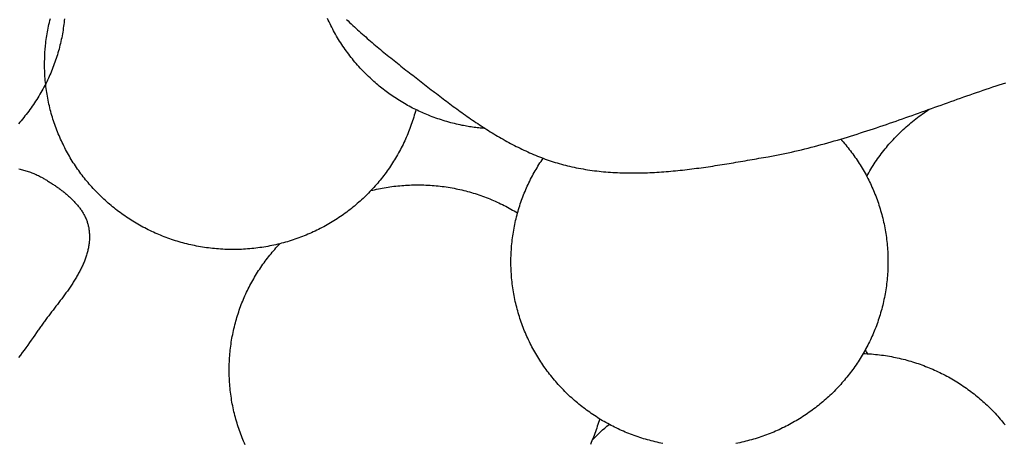
# Model space of a CAD drawing. Units: millimetres. Extents: x 329 to 1314, y -71 to 78.
# Drawn here: x 812 to 846, y -19 to -4 of the extents above; entities that cross this region are included whole.
import ezdxf

# ---------------------------------------------------------------- set-up
doc = ezdxf.new("R2010")
doc.units = ezdxf.units.MM
doc.layers.add('Vector Layer 1', color=7, linetype='Continuous', lineweight=30)

msp = doc.modelspace()

# ---------------------------------------------------------------- linework, layer by layer
at = {"layer": 'Vector Layer 1', "color": 18, "lineweight": 30, "true_color": 0x000000, "extrusion": (0, 0, -1)}
for points in [[(-813.393, -3.993), (-813.387, -4.047), (-813.387, -4.047), (-813.38, -4.114), (-813.372, -4.18), (-813.363, -4.246), (-813.354, -4.312), (-813.344, -4.378), (-813.333, -4.444), (-813.322, -4.51), (-813.309, -4.576), (-813.297, -4.641), (-813.283, -4.707), (-813.269, -4.772), (-813.254, -4.837), (-813.254, -4.837), (-813.238, -4.903), (-813.222, -4.968), (-813.205, -5.033), (-813.187, -5.098), (-813.168, -5.162), (-813.149, -5.227), (-813.129, -5.291), (-813.108, -5.355), (-813.087, -5.419), (-813.065, -5.482), (-813.042, -5.546), (-813.019, -5.609), (-812.995, -5.672), (-812.97, -5.734), (-812.945, -5.797), (-812.919, -5.859), (-812.892, -5.921), (-812.865, -5.982), (-812.837, -6.043), (-812.808, -6.104), (-812.779, -6.165), (-812.779, -6.165), (-812.748, -6.228), (-812.716, -6.29), (-812.683, -6.352), (-812.65, -6.413), (-812.616, -6.474), (-812.582, -6.535), (-812.547, -6.595), (-812.511, -6.655), (-812.474, -6.715), (-812.437, -6.774), (-812.399, -6.833), (-812.361, -6.891), (-812.322, -6.949), (-812.282, -7.007), (-812.241, -7.064), (-812.2, -7.121), (-812.159, -7.177), (-812.116, -7.233), (-812.073, -7.288), (-812.03, -7.343), (-811.986, -7.398), (-811.941, -7.452), (-811.896, -7.505), (-811.85, -7.558), (-811.804, -7.611)], [(-825.527, -7.122), (-825.51, -7.188), (-825.492, -7.254), (-825.473, -7.319), (-825.454, -7.384), (-825.434, -7.449), (-825.413, -7.514), (-825.392, -7.578), (-825.37, -7.642), (-825.347, -7.705), (-825.324, -7.769), (-825.3, -7.832), (-825.275, -7.894), (-825.25, -7.957), (-825.224, -8.019), (-825.197, -8.08), (-825.17, -8.142), (-825.142, -8.203), (-825.114, -8.263), (-825.085, -8.324), (-825.055, -8.384), (-825.025, -8.443), (-824.994, -8.503), (-824.962, -8.562), (-824.93, -8.62), (-824.897, -8.678), (-824.864, -8.736), (-824.83, -8.793), (-824.795, -8.851), (-824.76, -8.907), (-824.724, -8.964), (-824.688, -9.019), (-824.651, -9.075), (-824.614, -9.13), (-824.576, -9.185), (-824.537, -9.239), (-824.498, -9.293), (-824.459, -9.346), (-824.418, -9.399), (-824.378, -9.452), (-824.336, -9.504), (-824.294, -9.556), (-824.252, -9.607), (-824.209, -9.658), (-824.166, -9.709), (-824.122, -9.758), (-824.077, -9.808), (-824.033, -9.857), (-823.987, -9.906), (-823.941, -9.954), (-823.895, -10.002), (-823.848, -10.049), (-823.8, -10.095), (-823.752, -10.142), (-823.704, -10.187), (-823.655, -10.233), (-823.606, -10.278), (-823.556, -10.322), (-823.506, -10.366), (-823.455, -10.409), (-823.404, -10.452), (-823.352, -10.494), (-823.3, -10.536), (-823.247, -10.577), (-823.194, -10.618), (-823.141, -10.658), (-823.087, -10.697), (-823.033, -10.737), (-822.978, -10.775), (-822.923, -10.813), (-822.867, -10.851), (-822.811, -10.888), (-822.755, -10.924), (-822.698, -10.96), (-822.641, -10.995), (-822.583, -11.03), (-822.525, -11.064), (-822.467, -11.097), (-822.408, -11.13), (-822.349, -11.163), (-822.289, -11.194), (-822.229, -11.226), (-822.169, -11.256), (-822.109, -11.286), (-822.048, -11.316), (-821.986, -11.344), (-821.925, -11.372), (-821.863, -11.4), (-821.8, -11.427), (-821.737, -11.453), (-821.674, -11.479), (-821.611, -11.504), (-821.547, -11.528), (-821.483, -11.552), (-821.419, -11.575), (-821.354, -11.598), (-821.289, -11.62), (-821.224, -11.641), (-821.158, -11.661), (-821.092, -11.681), (-821.026, -11.7), (-820.96, -11.719), (-820.893, -11.737), (-820.826, -11.754), (-820.759, -11.77), (-820.691, -11.786), (-820.623, -11.801), (-820.555, -11.815), (-820.487, -11.829), (-820.418, -11.842), (-820.349, -11.854), (-820.28, -11.866), (-820.211, -11.877), (-820.141, -11.887), (-820.071, -11.896), (-820.001, -11.905), (-819.931, -11.913), (-819.86, -11.92), (-819.789, -11.926), (-819.718, -11.932), (-819.647, -11.937), (-819.575, -11.941), (-819.504, -11.945), (-819.432, -11.947), (-819.36, -11.949), (-819.288, -11.951), (-819.215, -11.951), (-819.215, -11.951), (-819.144, -11.951), (-819.072, -11.949), (-819, -11.948), (-818.929, -11.945), (-818.858, -11.942), (-818.787, -11.937), (-818.717, -11.932), (-818.646, -11.927), (-818.576, -11.921), (-818.506, -11.913), (-818.436, -11.906), (-818.367, -11.897), (-818.297, -11.888), (-818.228, -11.878), (-818.16, -11.867), (-818.091, -11.856), (-818.023, -11.844), (-817.954, -11.831), (-817.887, -11.818), (-817.819, -11.804), (-817.752, -11.789), (-817.685, -11.773), (-817.618, -11.757), (-817.551, -11.74), (-817.485, -11.723), (-817.419, -11.704), (-817.353, -11.686), (-817.288, -11.666), (-817.223, -11.646), (-817.158, -11.625), (-817.094, -11.604), (-817.029, -11.581), (-816.965, -11.559), (-816.902, -11.535), (-816.839, -11.511), (-816.776, -11.487), (-816.713, -11.461), (-816.651, -11.436), (-816.589, -11.409), (-816.527, -11.382), (-816.466, -11.354), (-816.405, -11.326), (-816.344, -11.297), (-816.284, -11.268), (-816.224, -11.237), (-816.165, -11.207), (-816.105, -11.175), (-816.047, -11.144), (-815.988, -11.111), (-815.93, -11.078), (-815.873, -11.045), (-815.815, -11.01), (-815.758, -10.976), (-815.702, -10.941), (-815.646, -10.905), (-815.59, -10.868), (-815.535, -10.831), (-815.48, -10.794), (-815.425, -10.756), (-815.371, -10.718), (-815.318, -10.678), (-815.264, -10.639), (-815.212, -10.599), (-815.159, -10.558), (-815.107, -10.517), (-815.056, -10.475), (-815.005, -10.433), (-814.954, -10.391), (-814.904, -10.348), (-814.854, -10.304), (-814.805, -10.26), (-814.756, -10.215), (-814.708, -10.17), (-814.66, -10.125), (-814.613, -10.079), (-814.566, -10.032), (-814.52, -9.985), (-814.474, -9.938), (-814.428, -9.89), (-814.383, -9.841), (-814.339, -9.793), (-814.295, -9.743), (-814.252, -9.694), (-814.209, -9.643), (-814.166, -9.593), (-814.124, -9.542), (-814.083, -9.49), (-814.042, -9.439), (-814.002, -9.386), (-813.962, -9.334), (-813.923, -9.281), (-813.884, -9.227), (-813.846, -9.173), (-813.809, -9.119), (-813.772, -9.064), (-813.735, -9.009), (-813.699, -8.954), (-813.664, -8.898), (-813.629, -8.841), (-813.595, -8.785), (-813.562, -8.728), (-813.528, -8.67), (-813.496, -8.613), (-813.464, -8.554), (-813.433, -8.496), (-813.402, -8.437), (-813.372, -8.378), (-813.343, -8.319), (-813.314, -8.259), (-813.286, -8.198), (-813.258, -8.138), (-813.231, -8.077), (-813.205, -8.016), (-813.179, -7.954), (-813.154, -7.893), (-813.13, -7.83), (-813.106, -7.768), (-813.083, -7.705), (-813.06, -7.642), (-813.038, -7.579), (-813.017, -7.515), (-812.997, -7.451), (-812.977, -7.387), (-812.957, -7.322), (-812.939, -7.258), (-812.921, -7.193), (-812.904, -7.127), (-812.887, -7.062), (-812.872, -6.996), (-812.857, -6.93), (-812.842, -6.863), (-812.828, -6.797), (-812.816, -6.73), (-812.803, -6.663), (-812.792, -6.595), (-812.781, -6.528), (-812.771, -6.46), (-812.761, -6.392), (-812.753, -6.323), (-812.745, -6.255), (-812.737, -6.186), (-812.731, -6.117), (-812.725, -6.048), (-812.72, -5.979), (-812.716, -5.909), (-812.713, -5.839), (-812.71, -5.769), (-812.708, -5.699), (-812.707, -5.629), (-812.706, -5.558), (-812.706, -5.558), (-812.707, -5.504), (-812.708, -5.449), (-812.71, -5.395), (-812.711, -5.34), (-812.713, -5.285), (-812.715, -5.231), (-812.718, -5.176), (-812.721, -5.122), (-812.725, -5.068), (-812.729, -5.013), (-812.734, -4.959), (-812.74, -4.905), (-812.74, -4.905), (-812.747, -4.838), (-812.755, -4.772), (-812.764, -4.706), (-812.773, -4.639), (-812.783, -4.573), (-812.794, -4.507), (-812.806, -4.442), (-812.818, -4.376), (-812.83, -4.31), (-812.844, -4.245), (-812.858, -4.18), (-812.873, -4.114), (-812.873, -4.114), (-812.89, -4.046), (-812.907, -3.977)], [(-827.923, -7.774), (-827.883, -7.771), (-827.843, -7.768), (-827.803, -7.765), (-827.803, -7.765), (-827.75, -7.76), (-827.698, -7.755), (-827.645, -7.749), (-827.593, -7.743), (-827.541, -7.736), (-827.489, -7.729), (-827.437, -7.721), (-827.385, -7.713), (-827.333, -7.704), (-827.281, -7.695), (-827.229, -7.686), (-827.178, -7.676), (-827.126, -7.667), (-827.126, -7.667), (-827.06, -7.653), (-826.994, -7.638), (-826.928, -7.623), (-826.863, -7.607), (-826.797, -7.591), (-826.732, -7.574), (-826.667, -7.556), (-826.602, -7.538), (-826.538, -7.519), (-826.473, -7.499), (-826.409, -7.479), (-826.345, -7.458), (-826.282, -7.437), (-826.218, -7.415), (-826.155, -7.392), (-826.092, -7.368), (-826.029, -7.344), (-825.966, -7.319), (-825.904, -7.294), (-825.904, -7.294), (-825.849, -7.27), (-825.794, -7.246), (-825.74, -7.222), (-825.685, -7.197), (-825.631, -7.172), (-825.577, -7.147), (-825.523, -7.121), (-825.47, -7.094), (-825.417, -7.067), (-825.417, -7.067), (-825.359, -7.037), (-825.301, -7.006), (-825.244, -6.975), (-825.188, -6.943), (-825.131, -6.91), (-825.075, -6.877), (-825.019, -6.844), (-824.964, -6.81), (-824.909, -6.775), (-824.854, -6.74), (-824.799, -6.705), (-824.745, -6.669), (-824.745, -6.669), (-824.695, -6.635), (-824.646, -6.6), (-824.597, -6.565), (-824.548, -6.53), (-824.5, -6.494), (-824.452, -6.458), (-824.404, -6.421), (-824.357, -6.383), (-824.31, -6.346), (-824.264, -6.308), (-824.218, -6.269), (-824.172, -6.23), (-824.126, -6.191), (-824.081, -6.151), (-824.036, -6.111), (-823.991, -6.071), (-823.947, -6.031), (-823.947, -6.031), (-823.897, -5.983), (-823.847, -5.935), (-823.798, -5.887), (-823.749, -5.838), (-823.701, -5.788), (-823.654, -5.738), (-823.607, -5.687), (-823.56, -5.636), (-823.515, -5.585), (-823.469, -5.533), (-823.424, -5.48), (-823.38, -5.428), (-823.337, -5.374), (-823.294, -5.32), (-823.251, -5.266), (-823.209, -5.211), (-823.168, -5.156), (-823.128, -5.101), (-823.087, -5.045), (-823.048, -4.988), (-823.009, -4.931), (-822.971, -4.874), (-822.933, -4.817), (-822.896, -4.759), (-822.86, -4.7), (-822.824, -4.641), (-822.789, -4.582), (-822.755, -4.523), (-822.721, -4.463), (-822.688, -4.403), (-822.656, -4.342), (-822.624, -4.281), (-822.593, -4.22), (-822.563, -4.158), (-822.533, -4.096), (-822.504, -4.034), (-822.504, -4.034), (-822.476, -3.973)], [(-841.096, -9.423), (-841.131, -9.361), (-841.166, -9.299), (-841.202, -9.238), (-841.239, -9.177), (-841.276, -9.117), (-841.314, -9.057), (-841.353, -8.997), (-841.392, -8.938), (-841.432, -8.879), (-841.473, -8.821), (-841.514, -8.763), (-841.556, -8.706), (-841.598, -8.649), (-841.641, -8.593), (-841.685, -8.537), (-841.729, -8.482), (-841.774, -8.427), (-841.819, -8.373), (-841.865, -8.319), (-841.912, -8.265), (-841.959, -8.213), (-842.007, -8.16), (-842.056, -8.108), (-842.105, -8.057), (-842.154, -8.006), (-842.204, -7.956), (-842.255, -7.907), (-842.306, -7.857), (-842.358, -7.809), (-842.41, -7.761), (-842.463, -7.713), (-842.517, -7.666), (-842.571, -7.62), (-842.625, -7.574), (-842.68, -7.529), (-842.735, -7.485), (-842.791, -7.441), (-842.848, -7.397), (-842.905, -7.354), (-842.962, -7.312), (-843.02, -7.271), (-843.079, -7.23), (-843.138, -7.189), (-843.197, -7.149), (-843.257, -7.11)], [(-840.198, -8.14), (-840.242, -8.189), (-840.285, -8.239), (-840.328, -8.289), (-840.37, -8.339), (-840.412, -8.39), (-840.453, -8.442), (-840.494, -8.494), (-840.534, -8.546), (-840.574, -8.599), (-840.613, -8.652), (-840.652, -8.705), (-840.69, -8.759), (-840.728, -8.813), (-840.765, -8.868), (-840.801, -8.923), (-840.837, -8.978), (-840.872, -9.034), (-840.907, -9.091), (-840.941, -9.147), (-840.975, -9.204), (-841.008, -9.262), (-841.04, -9.319), (-841.072, -9.377), (-841.103, -9.436), (-841.134, -9.495), (-841.164, -9.554), (-841.193, -9.613), (-841.222, -9.673), (-841.25, -9.733), (-841.278, -9.794), (-841.305, -9.854), (-841.331, -9.916), (-841.357, -9.977), (-841.382, -10.039), (-841.406, -10.101), (-841.43, -10.163), (-841.453, -10.226), (-841.476, -10.289), (-841.498, -10.353), (-841.519, -10.416), (-841.539, -10.48), (-841.559, -10.544), (-841.578, -10.609), (-841.597, -10.674), (-841.615, -10.739), (-841.632, -10.804), (-841.648, -10.87), (-841.664, -10.935), (-841.679, -11.002), (-841.694, -11.068), (-841.707, -11.135), (-841.72, -11.201), (-841.732, -11.269), (-841.744, -11.336), (-841.755, -11.403), (-841.765, -11.471), (-841.774, -11.539), (-841.783, -11.608), (-841.791, -11.676), (-841.798, -11.745), (-841.805, -11.814), (-841.81, -11.883), (-841.815, -11.952), (-841.82, -12.022), (-841.823, -12.092), (-841.826, -12.161), (-841.828, -12.232), (-841.829, -12.302), (-841.829, -12.372), (-841.829, -12.372), (-841.829, -12.443), (-841.828, -12.513), (-841.826, -12.583), (-841.823, -12.653), (-841.82, -12.723), (-841.815, -12.793), (-841.81, -12.862), (-841.805, -12.931), (-841.798, -13), (-841.791, -13.069), (-841.783, -13.138), (-841.774, -13.206), (-841.765, -13.274), (-841.755, -13.342), (-841.744, -13.409), (-841.732, -13.477), (-841.72, -13.544), (-841.707, -13.611), (-841.693, -13.677), (-841.679, -13.744), (-841.664, -13.81), (-841.648, -13.876), (-841.632, -13.941), (-841.615, -14.007), (-841.597, -14.072), (-841.578, -14.137), (-841.559, -14.201), (-841.539, -14.265), (-841.519, -14.329), (-841.497, -14.393), (-841.476, -14.456), (-841.453, -14.519), (-841.43, -14.582), (-841.406, -14.645), (-841.382, -14.707), (-841.357, -14.769), (-841.331, -14.83), (-841.304, -14.891), (-841.277, -14.952), (-841.25, -15.013), (-841.222, -15.073), (-841.193, -15.133), (-841.163, -15.192), (-841.133, -15.251), (-841.103, -15.31), (-841.071, -15.369), (-841.04, -15.427), (-841.007, -15.485), (-840.974, -15.542), (-840.941, -15.599), (-840.906, -15.656), (-840.872, -15.712), (-840.836, -15.768), (-840.8, -15.823), (-840.764, -15.878), (-840.727, -15.933), (-840.689, -15.987), (-840.651, -16.041), (-840.613, -16.095), (-840.573, -16.148), (-840.534, -16.201), (-840.493, -16.253), (-840.453, -16.305), (-840.411, -16.356), (-840.369, -16.407), (-840.327, -16.458), (-840.284, -16.508), (-840.241, -16.558), (-840.197, -16.607), (-840.152, -16.656), (-840.107, -16.704), (-840.062, -16.752), (-840.016, -16.799), (-839.97, -16.846), (-839.923, -16.893), (-839.875, -16.939), (-839.828, -16.984), (-839.779, -17.03), (-839.731, -17.074), (-839.681, -17.118), (-839.632, -17.162), (-839.581, -17.205), (-839.531, -17.248), (-839.48, -17.29), (-839.428, -17.331), (-839.376, -17.373), (-839.324, -17.413), (-839.271, -17.453), (-839.218, -17.493), (-839.164, -17.532), (-839.11, -17.57), (-839.056, -17.608), (-839.001, -17.646), (-838.946, -17.683), (-838.89, -17.719), (-838.834, -17.755), (-838.777, -17.79), (-838.72, -17.825), (-838.663, -17.859), (-838.605, -17.892), (-838.547, -17.925), (-838.489, -17.958), (-838.43, -17.99), (-838.371, -18.021), (-838.312, -18.052), (-838.252, -18.082), (-838.191, -18.111), (-838.131, -18.14), (-838.07, -18.169), (-838.009, -18.196), (-837.947, -18.223), (-837.885, -18.25), (-837.823, -18.276), (-837.76, -18.301), (-837.697, -18.326), (-837.634, -18.35), (-837.57, -18.373), (-837.506, -18.396), (-837.442, -18.418), (-837.378, -18.439), (-837.313, -18.46), (-837.248, -18.48), (-837.182, -18.5), (-837.117, -18.519), (-837.051, -18.537), (-836.984, -18.554), (-836.918, -18.571), (-836.851, -18.587), (-836.784, -18.603), (-836.717, -18.618), (-836.649, -18.632), (-836.581, -18.645)], [(-834.06, -18.645), (-833.992, -18.632), (-833.924, -18.618), (-833.857, -18.603), (-833.79, -18.587), (-833.723, -18.571), (-833.656, -18.554), (-833.59, -18.537), (-833.524, -18.519), (-833.458, -18.5), (-833.393, -18.48), (-833.328, -18.46), (-833.263, -18.439), (-833.199, -18.418), (-833.134, -18.396), (-833.07, -18.373), (-833.007, -18.35), (-832.944, -18.326), (-832.881, -18.301), (-832.818, -18.276), (-832.756, -18.25), (-832.694, -18.223), (-832.632, -18.196), (-832.571, -18.169), (-832.51, -18.14), (-832.449, -18.111), (-832.389, -18.082), (-832.329, -18.052), (-832.27, -18.021), (-832.21, -17.99), (-832.152, -17.958), (-832.093, -17.925), (-832.035, -17.892), (-831.978, -17.859), (-831.92, -17.825), (-831.863, -17.79), (-831.807, -17.755), (-831.751, -17.719), (-831.695, -17.683), (-831.64, -17.646), (-831.585, -17.608), (-831.53, -17.57), (-831.476, -17.532), (-831.423, -17.493), (-831.369, -17.453), (-831.317, -17.413), (-831.264, -17.373), (-831.212, -17.331), (-831.161, -17.29), (-831.11, -17.248), (-831.059, -17.205), (-831.009, -17.162), (-830.959, -17.118), (-830.91, -17.074), (-830.861, -17.03), (-830.813, -16.984), (-830.765, -16.939), (-830.718, -16.893), (-830.671, -16.846), (-830.625, -16.799), (-830.579, -16.752), (-830.533, -16.704), (-830.488, -16.656), (-830.444, -16.607), (-830.4, -16.558), (-830.357, -16.508), (-830.314, -16.458), (-830.271, -16.407), (-830.23, -16.356), (-830.188, -16.305), (-830.147, -16.253), (-830.107, -16.201), (-830.067, -16.148), (-830.028, -16.095), (-829.989, -16.041), (-829.951, -15.987), (-829.914, -15.933), (-829.877, -15.878), (-829.84, -15.823), (-829.804, -15.768), (-829.769, -15.712), (-829.734, -15.656), (-829.7, -15.599), (-829.667, -15.542), (-829.634, -15.485), (-829.601, -15.427), (-829.569, -15.369), (-829.538, -15.31), (-829.507, -15.251), (-829.477, -15.192), (-829.448, -15.133), (-829.419, -15.073), (-829.391, -15.013), (-829.363, -14.952), (-829.336, -14.891), (-829.31, -14.83), (-829.284, -14.769), (-829.259, -14.707), (-829.235, -14.645), (-829.211, -14.582), (-829.188, -14.519), (-829.165, -14.456), (-829.143, -14.393), (-829.122, -14.329), (-829.102, -14.265), (-829.082, -14.201), (-829.063, -14.137), (-829.044, -14.072), (-829.026, -14.007), (-829.009, -13.941), (-828.993, -13.876), (-828.977, -13.81), (-828.962, -13.744), (-828.947, -13.677), (-828.934, -13.611), (-828.921, -13.544), (-828.908, -13.477), (-828.897, -13.409), (-828.886, -13.342), (-828.876, -13.274), (-828.866, -13.206), (-828.858, -13.138), (-828.85, -13.069), (-828.842, -13), (-828.836, -12.931), (-828.83, -12.862), (-828.825, -12.793), (-828.821, -12.723), (-828.818, -12.653), (-828.815, -12.583), (-828.813, -12.513), (-828.812, -12.443), (-828.812, -12.372), (-828.812, -12.372), (-828.812, -12.303), (-828.813, -12.233), (-828.815, -12.164), (-828.818, -12.095), (-828.821, -12.026), (-828.825, -11.958), (-828.83, -11.889), (-828.835, -11.821), (-828.842, -11.753), (-828.849, -11.685), (-828.856, -11.617), (-828.865, -11.55), (-828.874, -11.483), (-828.884, -11.416), (-828.894, -11.349), (-828.906, -11.282), (-828.918, -11.216), (-828.93, -11.15), (-828.944, -11.084), (-828.958, -11.019), (-828.972, -10.953), (-828.988, -10.888), (-829.004, -10.823), (-829.021, -10.759), (-829.038, -10.694), (-829.056, -10.63), (-829.075, -10.567), (-829.094, -10.503), (-829.114, -10.44), (-829.135, -10.377), (-829.156, -10.315), (-829.178, -10.252), (-829.201, -10.19), (-829.224, -10.128), (-829.248, -10.067), (-829.272, -10.006), (-829.297, -9.945), (-829.323, -9.885), (-829.349, -9.824), (-829.376, -9.764), (-829.403, -9.705), (-829.431, -9.646), (-829.46, -9.587), (-829.489, -9.528), (-829.519, -9.47), (-829.55, -9.412), (-829.581, -9.355), (-829.612, -9.298), (-829.645, -9.241), (-829.677, -9.184), (-829.711, -9.128), (-829.745, -9.073), (-829.779, -9.017), (-829.814, -8.962), (-829.849, -8.908), (-829.886, -8.853), (-829.922, -8.8)], [(-811.818, -9.167), (-811.859, -9.176), (-811.901, -9.187), (-811.942, -9.197), (-811.982, -9.208), (-812.023, -9.22), (-812.063, -9.232), (-812.104, -9.245), (-812.144, -9.258), (-812.184, -9.271), (-812.223, -9.285), (-812.262, -9.3), (-812.302, -9.315), (-812.34, -9.331), (-812.379, -9.347), (-812.417, -9.364), (-812.456, -9.382), (-812.493, -9.4), (-812.531, -9.419), (-812.568, -9.439), (-812.605, -9.459), (-812.642, -9.479), (-812.642, -9.479), (-812.67, -9.496), (-812.699, -9.512), (-812.727, -9.529), (-812.756, -9.546), (-812.784, -9.563), (-812.813, -9.581), (-812.841, -9.598), (-812.87, -9.616), (-812.899, -9.634), (-812.927, -9.652), (-812.956, -9.671), (-812.985, -9.69), (-813.013, -9.708), (-813.042, -9.727), (-813.071, -9.747), (-813.099, -9.766), (-813.128, -9.786), (-813.156, -9.806), (-813.184, -9.826), (-813.212, -9.846), (-813.24, -9.867), (-813.268, -9.888), (-813.296, -9.909), (-813.324, -9.93), (-813.351, -9.951), (-813.378, -9.973), (-813.405, -9.995), (-813.432, -10.017), (-813.459, -10.039), (-813.485, -10.062), (-813.511, -10.084), (-813.537, -10.107), (-813.563, -10.13), (-813.588, -10.154), (-813.613, -10.177), (-813.638, -10.201), (-813.662, -10.225), (-813.686, -10.249), (-813.71, -10.273), (-813.734, -10.298), (-813.757, -10.323), (-813.78, -10.348), (-813.802, -10.373), (-813.824, -10.398), (-813.845, -10.424), (-813.866, -10.45), (-813.887, -10.476), (-813.907, -10.502), (-813.927, -10.529), (-813.947, -10.555), (-813.965, -10.582), (-813.984, -10.609), (-814.002, -10.636), (-814.019, -10.664), (-814.036, -10.692), (-814.052, -10.72), (-814.068, -10.748), (-814.083, -10.776), (-814.098, -10.805), (-814.112, -10.833), (-814.125, -10.862), (-814.138, -10.892), (-814.15, -10.921), (-814.162, -10.951), (-814.173, -10.98), (-814.183, -11.01), (-814.192, -11.041), (-814.201, -11.071), (-814.21, -11.102), (-814.217, -11.133), (-814.224, -11.164), (-814.23, -11.195), (-814.235, -11.226), (-814.24, -11.258), (-814.24, -11.258), (-814.245, -11.296), (-814.248, -11.334), (-814.252, -11.371), (-814.254, -11.409), (-814.256, -11.446), (-814.256, -11.484), (-814.256, -11.521), (-814.256, -11.558), (-814.255, -11.595), (-814.253, -11.632), (-814.25, -11.669), (-814.247, -11.706), (-814.243, -11.743), (-814.238, -11.779), (-814.233, -11.816), (-814.227, -11.852), (-814.22, -11.889), (-814.213, -11.925), (-814.205, -11.961), (-814.197, -11.997), (-814.188, -12.033), (-814.178, -12.069), (-814.168, -12.105), (-814.158, -12.141), (-814.146, -12.177), (-814.135, -12.212), (-814.122, -12.248), (-814.11, -12.283), (-814.096, -12.319), (-814.083, -12.354), (-814.069, -12.389), (-814.054, -12.425), (-814.039, -12.46), (-814.023, -12.495), (-814.007, -12.53), (-813.991, -12.565), (-813.974, -12.599), (-813.956, -12.634), (-813.939, -12.669), (-813.921, -12.703), (-813.902, -12.738), (-813.883, -12.772), (-813.864, -12.807), (-813.845, -12.841), (-813.825, -12.875), (-813.805, -12.91), (-813.784, -12.944), (-813.763, -12.978), (-813.742, -13.012), (-813.721, -13.046), (-813.699, -13.08), (-813.677, -13.114), (-813.655, -13.147), (-813.633, -13.181), (-813.61, -13.215), (-813.587, -13.249), (-813.564, -13.282), (-813.541, -13.316), (-813.518, -13.349), (-813.494, -13.383), (-813.47, -13.416), (-813.446, -13.449), (-813.422, -13.483), (-813.398, -13.516), (-813.373, -13.549), (-813.349, -13.582), (-813.324, -13.615), (-813.299, -13.648), (-813.275, -13.681), (-813.25, -13.714), (-813.225, -13.747), (-813.2, -13.78), (-813.175, -13.813), (-813.149, -13.846), (-813.124, -13.878), (-813.099, -13.911), (-813.074, -13.944), (-813.049, -13.976), (-813.024, -14.009), (-812.999, -14.042), (-812.973, -14.074), (-812.948, -14.107), (-812.923, -14.139), (-812.898, -14.171), (-812.874, -14.204), (-812.849, -14.236), (-812.824, -14.269), (-812.8, -14.301), (-812.775, -14.333), (-812.751, -14.366), (-812.727, -14.398), (-812.703, -14.43), (-812.679, -14.462), (-812.655, -14.494), (-812.631, -14.527), (-812.608, -14.559), (-812.585, -14.591), (-812.562, -14.623), (-812.539, -14.655), (-812.517, -14.687), (-812.494, -14.719), (-812.472, -14.751), (-812.451, -14.783), (-812.429, -14.815), (-812.429, -14.815), (-812.37, -14.904), (-812.309, -14.992), (-812.249, -15.079), (-812.187, -15.166), (-812.125, -15.253), (-812.063, -15.339), (-812, -15.425), (-811.936, -15.511), (-811.872, -15.596), (-811.807, -15.681)], [(-823.975, -9.918), (-824.04, -9.902), (-824.105, -9.887), (-824.17, -9.872), (-824.235, -9.858), (-824.301, -9.845), (-824.367, -9.832), (-824.433, -9.82), (-824.499, -9.809), (-824.566, -9.798), (-824.633, -9.788), (-824.7, -9.779), (-824.767, -9.77), (-824.835, -9.762), (-824.902, -9.754), (-824.97, -9.748), (-825.038, -9.742), (-825.107, -9.737), (-825.175, -9.732), (-825.244, -9.728), (-825.313, -9.725), (-825.382, -9.722), (-825.451, -9.721), (-825.521, -9.72), (-825.59, -9.719), (-825.59, -9.719), (-825.662, -9.72), (-825.733, -9.721), (-825.804, -9.723), (-825.875, -9.725), (-825.946, -9.729), (-826.017, -9.733), (-826.087, -9.738), (-826.157, -9.743), (-826.227, -9.749), (-826.297, -9.756), (-826.366, -9.764), (-826.436, -9.773), (-826.505, -9.782), (-826.574, -9.792), (-826.642, -9.802), (-826.711, -9.814), (-826.779, -9.826), (-826.847, -9.838), (-826.914, -9.852), (-826.982, -9.866), (-827.049, -9.88), (-827.116, -9.896), (-827.182, -9.912), (-827.249, -9.929), (-827.315, -9.946), (-827.38, -9.964), (-827.446, -9.983), (-827.511, -10.002), (-827.576, -10.022), (-827.641, -10.043), (-827.705, -10.065), (-827.769, -10.087), (-827.833, -10.109), (-827.897, -10.132), (-827.96, -10.156), (-828.023, -10.181), (-828.085, -10.206), (-828.147, -10.232), (-828.209, -10.258), (-828.271, -10.285), (-828.332, -10.313), (-828.393, -10.341), (-828.453, -10.37), (-828.514, -10.399), (-828.573, -10.429), (-828.633, -10.46), (-828.692, -10.491), (-828.751, -10.523), (-828.809, -10.555), (-828.867, -10.588), (-828.925, -10.621), (-828.982, -10.655), (-829.039, -10.69)], [(-819.633, -18.692), (-819.606, -18.631), (-819.58, -18.57), (-819.554, -18.508), (-819.529, -18.446), (-819.505, -18.384), (-819.481, -18.322), (-819.458, -18.259), (-819.435, -18.196), (-819.413, -18.133), (-819.392, -18.069), (-819.371, -18.005), (-819.352, -17.941), (-819.332, -17.876), (-819.314, -17.811), (-819.296, -17.746), (-819.279, -17.681), (-819.262, -17.615), (-819.247, -17.55), (-819.232, -17.483), (-819.217, -17.417), (-819.203, -17.35), (-819.19, -17.283), (-819.178, -17.216), (-819.167, -17.149), (-819.156, -17.081), (-819.146, -17.013), (-819.136, -16.945), (-819.128, -16.877), (-819.12, -16.809), (-819.112, -16.74), (-819.106, -16.671), (-819.1, -16.602), (-819.095, -16.532), (-819.091, -16.463), (-819.088, -16.393), (-819.085, -16.323), (-819.083, -16.253), (-819.082, -16.183), (-819.081, -16.112), (-819.081, -16.112), (-819.082, -16.042), (-819.083, -15.972), (-819.085, -15.902), (-819.087, -15.833), (-819.091, -15.763), (-819.095, -15.694), (-819.1, -15.625), (-819.106, -15.557), (-819.112, -15.488), (-819.119, -15.42), (-819.127, -15.352), (-819.136, -15.284), (-819.145, -15.216), (-819.155, -15.149), (-819.166, -15.081), (-819.177, -15.014), (-819.189, -14.948), (-819.202, -14.881), (-819.216, -14.815), (-819.23, -14.749), (-819.245, -14.683), (-819.26, -14.618), (-819.277, -14.552), (-819.294, -14.487), (-819.311, -14.423), (-819.329, -14.358), (-819.348, -14.294), (-819.368, -14.23), (-819.388, -14.166), (-819.409, -14.103), (-819.431, -14.04), (-819.453, -13.977), (-819.476, -13.915), (-819.5, -13.853), (-819.524, -13.791), (-819.549, -13.729), (-819.574, -13.668), (-819.6, -13.607), (-819.627, -13.547), (-819.654, -13.486), (-819.682, -13.427), (-819.711, -13.367), (-819.74, -13.308), (-819.769, -13.249), (-819.8, -13.19), (-819.831, -13.132), (-819.862, -13.074), (-819.894, -13.017), (-819.927, -12.959), (-819.96, -12.903), (-819.994, -12.846), (-820.029, -12.79), (-820.063, -12.734), (-820.099, -12.679), (-820.135, -12.624), (-820.172, -12.57), (-820.209, -12.515), (-820.247, -12.462), (-820.285, -12.408), (-820.324, -12.355), (-820.363, -12.303), (-820.403, -12.251), (-820.444, -12.199), (-820.484, -12.148), (-820.526, -12.097), (-820.568, -12.046), (-820.61, -11.996), (-820.653, -11.946), (-820.697, -11.897), (-820.741, -11.848), (-820.785, -11.8), (-820.83, -11.752)], [(-840.975, -15.541), (-841.046, -15.544), (-841.116, -15.548), (-841.187, -15.552), (-841.257, -15.557), (-841.328, -15.563), (-841.398, -15.569), (-841.467, -15.577), (-841.537, -15.585), (-841.606, -15.593), (-841.675, -15.603), (-841.744, -15.613), (-841.813, -15.624), (-841.881, -15.635), (-841.949, -15.648), (-842.017, -15.661), (-842.085, -15.674), (-842.152, -15.688), (-842.219, -15.703), (-842.286, -15.719), (-842.352, -15.735), (-842.419, -15.752), (-842.485, -15.77), (-842.551, -15.788), (-842.616, -15.807), (-842.681, -15.827), (-842.746, -15.847), (-842.811, -15.868), (-842.875, -15.89), (-842.939, -15.912), (-843.003, -15.935), (-843.066, -15.959), (-843.129, -15.983), (-843.192, -16.007), (-843.254, -16.033), (-843.316, -16.059), (-843.378, -16.085), (-843.439, -16.112), (-843.5, -16.14), (-843.561, -16.169), (-843.621, -16.198), (-843.681, -16.227), (-843.741, -16.257), (-843.8, -16.288), (-843.859, -16.319), (-843.918, -16.351), (-843.976, -16.384), (-844.034, -16.417), (-844.091, -16.451), (-844.148, -16.485), (-844.205, -16.519), (-844.261, -16.555), (-844.317, -16.591), (-844.373, -16.627), (-844.428, -16.664), (-844.482, -16.701), (-844.537, -16.739), (-844.591, -16.778), (-844.644, -16.817), (-844.697, -16.857), (-844.75, -16.897), (-844.802, -16.937), (-844.853, -16.978), (-844.905, -17.02), (-844.956, -17.062), (-845.006, -17.105), (-845.056, -17.148), (-845.105, -17.191), (-845.154, -17.236), (-845.203, -17.28), (-845.251, -17.325), (-845.299, -17.371), (-845.346, -17.417), (-845.393, -17.463), (-845.439, -17.51), (-845.485, -17.558), (-845.53, -17.605), (-845.574, -17.654), (-845.619, -17.702), (-845.662, -17.752), (-845.706, -17.801), (-845.748, -17.851), (-845.791, -17.902), (-845.832, -17.953), (-845.873, -18.004)], [(-831.871, -17.794), (-831.853, -17.859), (-831.833, -17.924), (-831.814, -17.988), (-831.793, -18.052), (-831.772, -18.116), (-831.751, -18.18), (-831.728, -18.243), (-831.705, -18.306), (-831.681, -18.369), (-831.657, -18.431), (-831.632, -18.493), (-831.607, -18.555), (-831.58, -18.616), (-831.553, -18.677)]]:
    msp.add_lwpolyline(points, dxfattribs=at)
at = {"layer": 'Vector Layer 1', "color": 18, "lineweight": 30, "true_color": 0x000000}
msp.add_lwpolyline([(823.134, -4.01), (823.187, -4.061), (823.241, -4.113), (823.296, -4.164), (823.35, -4.215), (823.405, -4.266), (823.46, -4.316), (823.515, -4.367), (823.571, -4.417), (823.626, -4.467), (823.682, -4.516), (823.738, -4.566), (823.795, -4.616), (823.851, -4.665), (823.908, -4.714), (823.965, -4.763), (824.022, -4.812), (824.079, -4.86), (824.137, -4.909), (824.194, -4.957), (824.252, -5.005), (824.309, -5.053), (824.367, -5.101), (824.425, -5.148), (824.483, -5.196), (824.542, -5.243), (824.6, -5.291), (824.658, -5.338), (824.717, -5.385), (824.775, -5.432), (824.834, -5.478), (824.892, -5.525), (824.951, -5.571), (825.01, -5.618), (825.068, -5.664), (825.127, -5.71), (825.186, -5.756), (825.245, -5.802), (825.303, -5.848), (825.362, -5.894), (825.421, -5.939), (825.479, -5.985), (825.538, -6.03), (825.597, -6.076), (825.655, -6.121), (825.714, -6.166), (825.772, -6.212), (825.83, -6.257), (825.888, -6.302), (825.946, -6.347), (826.004, -6.392), (826.062, -6.437), (826.062, -6.437), (826.12, -6.481), (826.177, -6.525), (826.235, -6.57), (826.293, -6.614), (826.351, -6.659), (826.409, -6.703), (826.467, -6.747), (826.525, -6.791), (826.584, -6.836), (826.643, -6.88), (826.701, -6.924), (826.76, -6.967), (826.82, -7.011), (826.879, -7.055), (826.938, -7.098), (826.998, -7.142), (827.058, -7.185), (827.118, -7.228), (827.178, -7.271), (827.238, -7.313), (827.298, -7.356), (827.359, -7.398), (827.42, -7.44), (827.481, -7.482), (827.542, -7.523), (827.603, -7.565), (827.664, -7.606), (827.726, -7.646), (827.787, -7.687), (827.849, -7.727), (827.911, -7.767), (827.974, -7.807), (828.036, -7.846), (828.099, -7.885), (828.162, -7.924), (828.225, -7.962), (828.288, -8), (828.351, -8.037), (828.415, -8.075), (828.478, -8.111), (828.542, -8.148), (828.606, -8.184), (828.671, -8.219), (828.735, -8.255), (828.8, -8.289), (828.864, -8.324), (828.93, -8.357), (828.995, -8.391), (829.06, -8.424), (829.126, -8.456), (829.192, -8.488), (829.258, -8.519), (829.324, -8.55), (829.39, -8.58), (829.457, -8.61), (829.524, -8.639), (829.591, -8.668), (829.658, -8.696), (829.726, -8.724), (829.793, -8.751), (829.861, -8.777), (829.929, -8.803), (829.997, -8.828), (830.066, -8.852), (830.135, -8.876), (830.204, -8.899), (830.273, -8.922), (830.342, -8.944), (830.412, -8.965), (830.482, -8.985), (830.552, -9.005), (830.622, -9.024), (830.692, -9.042), (830.763, -9.06), (830.834, -9.077), (830.834, -9.077), (830.912, -9.095), (830.99, -9.111), (831.068, -9.128), (831.146, -9.143), (831.224, -9.157), (831.302, -9.171), (831.381, -9.184), (831.459, -9.197), (831.538, -9.209), (831.616, -9.22), (831.695, -9.23), (831.774, -9.24), (831.853, -9.249), (831.932, -9.257), (832.011, -9.265), (832.091, -9.272), (832.17, -9.278), (832.249, -9.284), (832.329, -9.289), (832.408, -9.293), (832.488, -9.297), (832.568, -9.301), (832.648, -9.304), (832.727, -9.306), (832.807, -9.308), (832.887, -9.309), (832.967, -9.309), (833.047, -9.31), (833.127, -9.309), (833.207, -9.308), (833.288, -9.307), (833.368, -9.305), (833.448, -9.303), (833.528, -9.3), (833.609, -9.296), (833.689, -9.293), (833.769, -9.288), (833.85, -9.284), (833.93, -9.279), (834.011, -9.273), (834.091, -9.268), (834.172, -9.261), (834.252, -9.255), (834.333, -9.248), (834.413, -9.24), (834.494, -9.233), (834.574, -9.225), (834.655, -9.216), (834.735, -9.208), (834.816, -9.199), (834.896, -9.189), (834.977, -9.18), (835.057, -9.17), (835.138, -9.16), (835.218, -9.149), (835.299, -9.139), (835.379, -9.128), (835.46, -9.116), (835.54, -9.105), (835.62, -9.093), (835.701, -9.082), (835.781, -9.07), (835.861, -9.057), (835.941, -9.045), (836.021, -9.033), (836.102, -9.02), (836.182, -9.007), (836.262, -8.994), (836.341, -8.981), (836.421, -8.968), (836.501, -8.954), (836.581, -8.941), (836.661, -8.927), (836.74, -8.914), (836.82, -8.9), (836.899, -8.886), (836.979, -8.872), (837.058, -8.858), (837.137, -8.844), (837.216, -8.83), (837.295, -8.817), (837.374, -8.803), (837.453, -8.789), (837.532, -8.775), (837.611, -8.761), (837.689, -8.747), (837.689, -8.747), (837.805, -8.726), (837.921, -8.704), (838.037, -8.682), (838.152, -8.659), (838.267, -8.635), (838.383, -8.611), (838.498, -8.586), (838.612, -8.56), (838.727, -8.533), (838.841, -8.506), (838.956, -8.479), (839.07, -8.45), (839.184, -8.422), (839.298, -8.392), (839.411, -8.362), (839.525, -8.332), (839.638, -8.301), (839.752, -8.269), (839.865, -8.237), (839.978, -8.205), (840.091, -8.172), (840.204, -8.138), (840.317, -8.104), (840.429, -8.07), (840.542, -8.036), (840.654, -8.001), (840.766, -7.965), (840.879, -7.929), (840.991, -7.893), (841.103, -7.857), (841.215, -7.82), (841.327, -7.783), (841.439, -7.746), (841.551, -7.708), (841.662, -7.67), (841.774, -7.632), (841.886, -7.594), (841.997, -7.555), (842.109, -7.517), (842.22, -7.478), (842.332, -7.439), (842.443, -7.4), (842.554, -7.36), (842.666, -7.321), (842.777, -7.281), (842.888, -7.242), (843, -7.202), (843.111, -7.162), (843.222, -7.123), (843.333, -7.083), (843.445, -7.043), (843.556, -7.003), (843.667, -6.964), (843.778, -6.924), (843.89, -6.884), (844.001, -6.844), (844.112, -6.805), (844.223, -6.766), (844.335, -6.726), (844.446, -6.687), (844.558, -6.648), (844.669, -6.609), (844.781, -6.57), (844.892, -6.532), (845.004, -6.493), (845.115, -6.455), (845.227, -6.417), (845.339, -6.38), (845.451, -6.342), (845.563, -6.305), (845.675, -6.268), (845.787, -6.232), (845.899, -6.195)], dxfattribs=at)
for points in [[(841.13, -15.548), (841.103, -15.501), (841.077, -15.453), (841.051, -15.405)], [(831.622, -18.518), (831.804, -18.33), (831.998, -18.153), (832.204, -17.986)]]:
    msp.add_open_spline(points, degree=3, dxfattribs=at)

doc.saveas('drawing.dxf')
